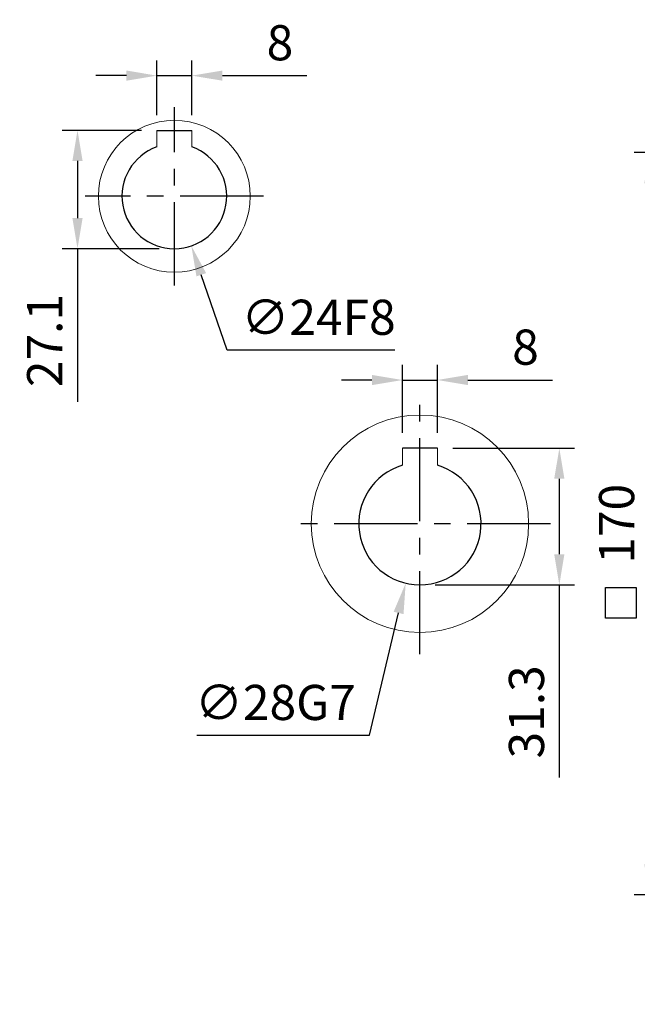
# Model space of a CAD drawing. Units: millimetres. Extents: x -24 to 980, y -14 to 686.
# Drawn here: x 584 to 725, y 147 to 373 of the extents above; entities that cross this region are included whole.
import ezdxf

# ---------------------------------------------------------------- set-up
doc = ezdxf.new("R2010")
doc.units = ezdxf.units.MM
doc.header["$PDSIZE"] = -1
doc.linetypes.add('CENTER', pattern=[10.16, 6.35, -1.27, 1.27, -1.27])
for name, color, linetype in [('CEN', 2, 'CENTER'), ('DIM', 3, 'Continuous'), ('MAIN', 7, 'Continuous')]:
    doc.layers.add(name, color=color, linetype=linetype)
doc.styles.get("Standard").update_dxf_attribs({"font": 'simplex.shx'})
doc.dimstyles.new('C', dxfattribs={"dimscale": 3.5, "dimtxt": 2.3, "dimasz": 2, "dimexe": 1, "dimexo": 1, "dimgap": 1, "dimtad": 1, "dimtoh": 1, "dimdec": 4, "dimdsep": 46, "dimtxsty": 'Standard', "dimcen": 0, "dimclrd": 256, "dimclre": 256, "dimclrt": 256, "dimadec": 0, "dimazin": 0, "dimtfac": 0.6, "dimtdec": 4, "dimtofl": 0, "dimtmove": 0, "dimatfit": 3, "dimfxl": 0, "dimtolj": 1, "dimarcsym": 0})
doc.dimstyles.new('L', dxfattribs={"dimscale": 3.5, "dimtxt": 2.3, "dimasz": 2, "dimexe": 1, "dimexo": 1, "dimgap": 1, "dimtad": 1, "dimdec": 3, "dimdsep": 46, "dimtxsty": 'Standard', "dimcen": 0, "dimclrd": 256, "dimclre": 256, "dimclrt": 256, "dimaunit": 1, "dimazin": 2, "dimtfac": 0.6, "dimtdec": 3, "dimtmove": 0, "dimatfit": 3, "dimfxl": 0, "dimtolj": 1, "dimarcsym": 0})

# ---------------------------------------------------------------- blocks, each defined once
blk = doc.blocks.new('*D59')
at = {"layer": 'Defpoints', "color": 0}
for p in [(403.49, 188.11), (418.96, 178.9)]:
    blk.add_point(p, dxfattribs=at)
at = {"layer": 'DIM', "lineweight": -2}
for p, q in [((517.73, 120.12), (424.97, 175.32)), ((588.11, 120.12), (517.73, 120.12))]:
    blk.add_line(p, q, dxfattribs=at)
at = {"layer": 'DIM'}
blk.add_solid([(425.57, 176.32), (424.38, 174.32), (418.96, 178.9)], dxfattribs=at)
at = {"layer": 'DIM', "insert": (557.34, 129.75), "char_height": 8.05, "attachment_point": 5}
blk.add_mtext('\\A1;PS1/4塞頭', dxfattribs=at)
blk = doc.blocks.new('*D65')
at = {"layer": 'Defpoints', "color": 0}
for p in [(679.21, 290.36), (671.21, 274.74), (679.21, 274.74)]:
    blk.add_point(p, dxfattribs=at)
at = {"layer": 'DIM', "lineweight": -2}
for p, q in [((671.21, 278.24), (671.21, 293.86)), ((679.21, 278.24), (679.21, 293.86)), ((664.21, 290.36), (657.21, 290.36)), ((671.21, 290.36), (679.21, 290.36)), ((686.21, 290.36), (705.57, 290.36))]:
    blk.add_line(p, q, dxfattribs=at)
at = {"layer": 'DIM'}
for points in [[(664.21, 291.53), (664.21, 289.19), (671.21, 290.36)], [(686.21, 291.53), (686.21, 289.19), (679.21, 290.36)]]:
    blk.add_solid(points, dxfattribs=at)
at = {"layer": 'DIM', "insert": (699.39, 297.89), "char_height": 8.05, "attachment_point": 5}
blk.add_mtext('\\A1;8', dxfattribs=at)
blk = doc.blocks.new('*D66')
at = {"layer": 'Defpoints', "color": 0}
for p in [(679.21, 274.74), (675.21, 243.44), (707.14, 243.44)]:
    blk.add_point(p, dxfattribs=at)
at = {"layer": 'DIM', "lineweight": -2}
for p, q in [((682.71, 274.74), (710.64, 274.74)), ((707.14, 267.74), (707.14, 250.44)), ((678.71, 243.44), (710.64, 243.44)), ((707.14, 243.44), (707.14, 199.36))]:
    blk.add_line(p, q, dxfattribs=at)
at = {"layer": 'DIM'}
for points in [[(705.97, 267.74), (708.3, 267.74), (707.14, 274.74)], [(705.97, 250.44), (708.3, 250.44), (707.14, 243.44)]]:
    blk.add_solid(points, dxfattribs=at)
at = {"layer": 'DIM', "insert": (699.61, 214.36), "char_height": 8.05, "attachment_point": 5, "rotation": 90}
blk.add_mtext('\\A1;31.3', dxfattribs=at)
blk = doc.blocks.new('*D67')
at = {"layer": 'Defpoints', "color": 0}
for p in [(678.47, 271.05), (671.95, 243.82)]:
    blk.add_point(p, dxfattribs=at)
at = {"layer": 'DIM', "lineweight": -2}
for p, q in [((663.62, 209), (670.32, 237.02)), ((624.08, 209), (663.62, 209))]:
    blk.add_line(p, q, dxfattribs=at)
at = {"layer": 'DIM'}
blk.add_solid([(669.19, 237.29), (671.45, 236.74), (671.95, 243.82)], dxfattribs=at)
at = {"layer": 'DIM', "insert": (642.1, 216.52), "char_height": 8.05, "attachment_point": 5}
blk.add_mtext('\\A1;∅28G7', dxfattribs=at)
blk = doc.blocks.new('*D35')
at = {"layer": 'Defpoints', "color": 0}
for p in [(757.8, 342.44), (727.78, 172.44), (757.8, 172.44)]:
    blk.add_point(p, dxfattribs=at)
at = {"layer": 'DIM', "lineweight": -2}
for p, q in [((754.3, 342.44), (724.28, 342.44)), ((727.78, 335.44), (727.78, 179.44)), ((754.3, 172.44), (724.28, 172.44))]:
    blk.add_line(p, q, dxfattribs=at)
at = {"layer": 'DIM'}
for points in [[(726.61, 335.44), (728.95, 335.44), (727.78, 342.44)], [(726.61, 179.44), (728.95, 179.44), (727.78, 172.44)]]:
    blk.add_solid(points, dxfattribs=at)
at = {"layer": 'DIM', "insert": (720.26, 257.44), "char_height": 8.05, "attachment_point": 5, "rotation": 90}
blk.add_mtext('\\A1;170', dxfattribs=at)
blk = doc.blocks.new('*D42')
at = {"layer": 'Defpoints', "color": 0}
for p in [(614.96, 347.54), (596.77, 320.44), (618.96, 320.44)]:
    blk.add_point(p, dxfattribs=at)
at = {"layer": 'DIM', "lineweight": -2}
for p, q in [((611.46, 347.54), (593.27, 347.54)), ((596.77, 340.54), (596.77, 327.44)), ((615.46, 320.44), (593.27, 320.44)), ((596.77, 320.44), (596.77, 285.36))]:
    blk.add_line(p, q, dxfattribs=at)
at = {"layer": 'DIM'}
for points in [[(595.61, 340.54), (597.94, 340.54), (596.77, 347.54)], [(595.61, 327.44), (597.94, 327.44), (596.77, 320.44)]]:
    blk.add_solid(points, dxfattribs=at)
at = {"layer": 'DIM', "insert": (589.25, 299.4), "char_height": 8.05, "attachment_point": 5, "rotation": 90}
blk.add_mtext('\\A1;27.1', dxfattribs=at)
blk = doc.blocks.new('*D43')
at = {"layer": 'Defpoints', "color": 0}
for p in [(622.96, 360.07), (614.96, 347.54), (622.96, 347.54)]:
    blk.add_point(p, dxfattribs=at)
at = {"layer": 'DIM', "lineweight": -2}
for p, q in [((614.96, 351.04), (614.96, 363.57)), ((622.96, 351.04), (622.96, 363.57)), ((607.96, 360.07), (600.96, 360.07)), ((614.96, 360.07), (622.96, 360.07)), ((629.96, 360.07), (649.32, 360.07))]:
    blk.add_line(p, q, dxfattribs=at)
at = {"layer": 'DIM'}
for points in [[(607.96, 361.24), (607.96, 358.91), (614.96, 360.07)], [(629.96, 361.24), (629.96, 358.91), (622.96, 360.07)]]:
    blk.add_solid(points, dxfattribs=at)
at = {"layer": 'DIM', "insert": (643.14, 367.6), "char_height": 8.05, "attachment_point": 5}
blk.add_mtext('\\A1;8', dxfattribs=at)
blk = doc.blocks.new('*D44')
at = {"layer": 'Defpoints', "color": 0}
for p in [(615.06, 343.79), (622.85, 321.09)]:
    blk.add_point(p, dxfattribs=at)
at = {"layer": 'DIM', "lineweight": -2}
for p, q in [((631.05, 297.2), (625.12, 314.47)), ((669.43, 297.2), (631.05, 297.2))]:
    blk.add_line(p, q, dxfattribs=at)
at = {"layer": 'DIM'}
blk.add_solid([(626.23, 314.85), (624.02, 314.09), (622.85, 321.09)], dxfattribs=at)
at = {"layer": 'DIM', "insert": (651.99, 304.73), "char_height": 8.05, "attachment_point": 5}
blk.add_mtext('\\A1;∅24F8', dxfattribs=at)

msp = doc.modelspace()

# ---------------------------------------------------------------- linework, layer by layer
at = {"color": 7, "linetype": 'Continuous', "lineweight": 15}
for p, q in [((614.95517, 347.53917), (614.95517, 343.75288)), ((622.95517, 343.75288), (622.95517, 347.53917)), ((671.20711, 274.73917), (671.20711, 270.85558)), ((679.20711, 270.85558), (679.20711, 274.73917))]:
    msp.add_line(p, q, dxfattribs=at)
for centre, radius in [((618.95517, 332.43917), 17.4), ((675.20711, 257.43917), 24.9)]:
    msp.add_circle(centre, radius, dxfattribs=at)
at = {"layer": 'CEN', "ltscale": 3}
for p, q in [((618.95517, 312.03917), (618.95517, 352.83917)), ((639.35517, 332.43917), (598.55517, 332.43917)), ((675.20711, 227.53917), (675.20711, 287.33917)), ((705.10711, 257.43917), (645.30711, 257.43917))]:
    msp.add_line(p, q, dxfattribs=at)
at = {"layer": 'DIM'}
msp.add_lwpolyline([(717.70155, 242.8542), (724.70155, 242.8542), (724.70155, 235.8542), (717.70155, 235.8542)], close=True, dxfattribs=at)
at = {"layer": 'MAIN'}
for p, q in [((614.95517, 347.53917), (622.95517, 347.53917)), ((679.20711, 274.73917), (671.20711, 274.73917))]:
    msp.add_line(p, q, dxfattribs=at)
for centre, radius, start, end in [((618.95517, 332.43917), 12, 109.47122, 70.52878), ((675.20711, 257.43917), 14, 106.6015502, 73.3984496)]:
    msp.add_arc(centre, radius, start, end, dxfattribs=at)

# ---------------------------------------------------------------- dimensions: what is measured, and where the dimension line sits
at = {"layer": 'DIM'}
for base, p1, p2, picture, middle in [((622.95517, 360.07303), (614.95517, 347.53917), (622.95517, 347.53917), '*D43', (643.1385, 367.59803)), ((679.20711, 290.36092), (671.20711, 274.73917), (679.20711, 274.73917), '*D65', (699.39044, 297.88592))]:
    dim = msp.add_linear_dim(base=base, p1=p1, p2=p2, dimstyle='L', dxfattribs=at)
    dim.commit()
    dim.dimension.update_dxf_attribs({"geometry": picture, "text_midpoint": middle})
for base, p1, p2, picture, middle in [((596.77463, 320.43917), (614.95517, 347.53917), (618.95517, 320.43917), '*D42', (596.77463, 299.3975)), ((727.78013, 172.43917), (757.80214, 342.43917), (757.80214, 172.43917), '*D35', (727.78013, 257.43917)), ((707.13502, 243.43917), (679.20711, 274.73917), (675.20711, 243.43917), '*D66', (707.13502, 214.35584))]:
    dim = msp.add_linear_dim(base=base, p1=p1, p2=p2, angle=90, dimstyle='L', dxfattribs=at)
    dim.commit()
    dim.dimension.update_dxf_attribs({"geometry": picture, "text_midpoint": middle, "dimtype": 160})
for p1, p2, text, picture, middle in [((615.05956, 343.78924), (622.85079, 321.0891), '<>F8', '*D44', (651.99017, 297.20462)), ((678.46512, 271.0548), (671.9491, 243.82354), '<>G7', '*D67', (642.09918, 208.99782)), ((403.49038, 188.10502), (418.9584, 178.89958), 'PS1/4塞頭', '*D59', (557.3431, 120.11817))]:
    dim = msp.add_diameter_dim_2p(p1=p1, p2=p2, text=text, dimstyle='C', dxfattribs=at)
    dim.commit()
    dim.dimension.update_dxf_attribs({"geometry": picture, "text_midpoint": middle, "dimtype": 163})

doc.saveas('drawing.dxf')
